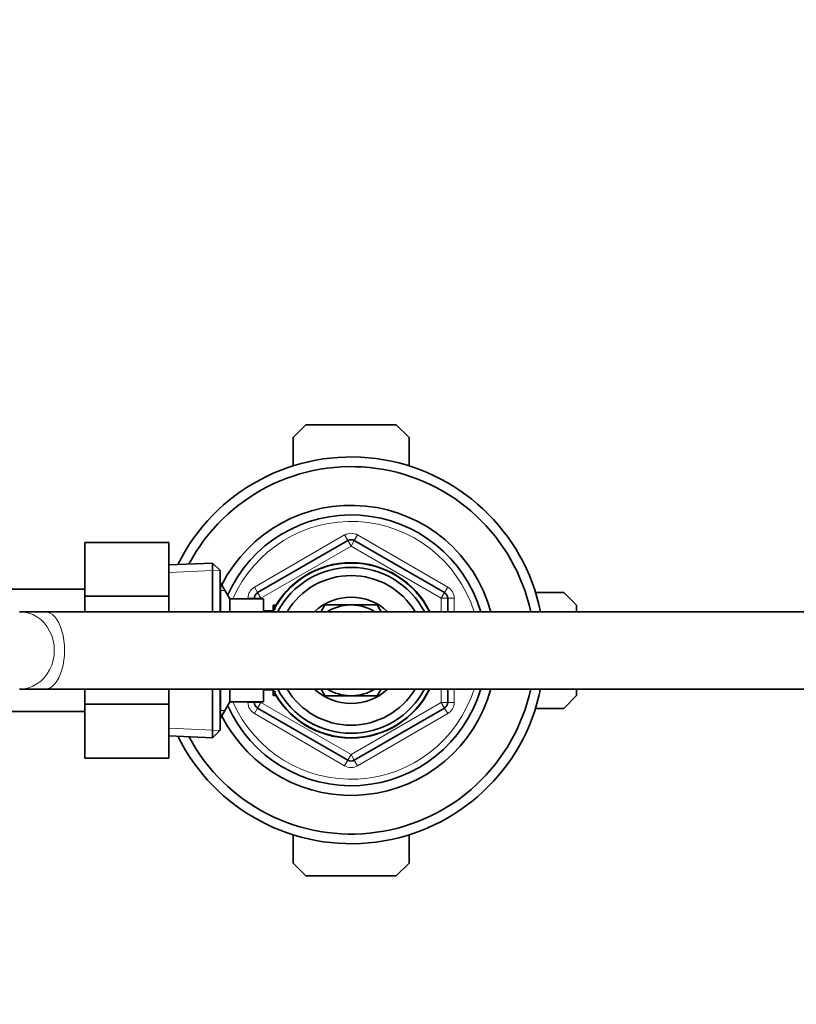
# Model space of a CAD drawing. Units: millimetres. Extents: x 0 to 1478, y 0 to 1758.
# Drawn here: x 797 to 918, y 1452 to 1605 of the extents above; entities that cross this region are included whole.
import ezdxf
from ezdxf import colors
from ezdxf.entities.mleader import LeaderData, LeaderLine
from ezdxf.math import Vec2, Vec3

# ---------------------------------------------------------------- set-up
doc = ezdxf.new("R2010")
doc.units = ezdxf.units.MM
doc.layers.add('DV2_Défaut', color=7, linetype='Continuous')
doc.layers.add('Défaut', color=7, linetype='Continuous')

# ---------------------------------------------------------------- blocks, each defined once
blk = doc.blocks.new('_DOT')
at = {"color": 0}
blk.add_line((0, 0), (-1, 0), dxfattribs=at)
at = {"color": 0, "const_width": 0.333}
blk.add_lwpolyline([(-0.1665, 0, 1), (0.1665, 0, 1)], format="xyb", close=True, dxfattribs=at)
blk = doc.blocks.new('SE1')
at = {"layer": 'DV2_Défaut', "color": 7, "linetype": 'Continuous', "lineweight": 35}
for p, q in [((839.6, 1540.24), (841.6, 1542.24)), ((841.6, 1542.24), (855.6, 1542.24)), ((855.6, 1542.24), (857.6, 1540.24)), ((839.6, 1535.86), (839.6, 1540.24)), ((857.6, 1540.24), (857.6, 1535.86)), ((807.3, 1523.96), (807.3, 1515.65)), ((820.3, 1523.96), (807.3, 1523.96)), ((820.3, 1523.96), (820.3, 1515.65)), ((834.1, 1516.19), (848.1, 1524.27)), ((849.1, 1524.27), (863.1, 1516.19)), ((827.1, 1520.79), (820.3, 1520.49)), ((827.1, 1513.24), (827.1, 1520.79)), ((828.3, 1519.64), (827.1, 1520.79)), ((828.3, 1519.64), (828.3, 1513.24)), ((828.36, 1517.74), (828.3, 1517.74)), ((828.36, 1517.74), (828.36, 1513.24)), ((829.8, 1515.24), (828.36, 1517.74)), ((807.3, 1516.74), (789.3, 1516.74)), ((807.3, 1515.65), (807.3, 1513.24)), ((820.3, 1515.65), (807.3, 1515.65)), ((820.3, 1515.65), (820.3, 1513.24)), ((833.6, 1515.24), (833.6, 1515.32)), ((863.6, 1515.32), (863.6, 1513.24)), ((877.22, 1516.24), (881.6, 1516.24)), ((881.6, 1516.24), (883.6, 1514.24)), ((829.8, 1515.24), (829.8, 1513.24)), ((835, 1515.24), (829.8, 1515.24)), ((835, 1515.24), (835, 1513.24)), ((836.5, 1514.24), (836.5, 1513.45)), ((836.94, 1514.24), (836.5, 1514.24)), ((844.53, 1514.29), (843.94, 1513.26)), ((848.49, 1514.29), (844.53, 1514.29)), ((852.67, 1514.29), (848.72, 1514.29)), ((853.27, 1513.24), (852.67, 1514.29)), ((883.6, 1514.24), (883.6, 1513.24)), ((801.13, 1513.24), (797.17, 1513.24)), ((979.95, 1513.24), (801.13, 1513.24)), ((836.47, 1513.39), (835, 1513.39)), ((797.17, 1501.24), (801.13, 1501.24)), ((801.13, 1501.24), (979.95, 1501.24)), ((807.3, 1501.24), (807.3, 1498.87)), ((820.3, 1501.24), (820.3, 1498.87)), ((827.1, 1493.69), (827.1, 1501.24)), ((828.3, 1501.24), (828.3, 1494.84)), ((828.36, 1501.24), (828.36, 1496.74)), ((829.8, 1501.24), (829.8, 1499.24)), ((835, 1501.24), (835, 1499.24)), ((835, 1501.09), (836.47, 1501.09)), ((836.5, 1501.03), (836.5, 1500.24)), ((836.5, 1500.24), (836.94, 1500.24)), ((843.93, 1501.23), (844.53, 1500.19)), ((844.53, 1500.19), (848.49, 1500.19)), ((848.72, 1500.19), (852.67, 1500.19)), ((852.67, 1500.19), (853.27, 1501.22)), ((863.6, 1501.24), (863.6, 1499.16)), ((883.6, 1500.24), (881.6, 1498.24)), ((883.6, 1501.24), (883.6, 1500.24)), ((807.3, 1498.87), (807.3, 1490.5)), ((820.3, 1498.87), (807.3, 1498.87)), ((820.3, 1498.87), (820.3, 1490.5)), ((828.36, 1496.74), (829.8, 1499.24)), ((829.8, 1499.24), (835, 1499.24)), ((833.6, 1499.16), (833.6, 1499.24)), ((789.3, 1497.74), (807.3, 1497.74)), ((848.1, 1490.21), (834.1, 1498.29)), ((863.1, 1498.29), (849.1, 1490.21)), ((881.6, 1498.24), (877.22, 1498.24)), ((828.3, 1496.74), (828.36, 1496.74)), ((820.3, 1493.99), (827.1, 1493.69)), ((827.1, 1493.69), (828.3, 1494.84)), ((820.3, 1490.5), (807.3, 1490.5)), ((839.6, 1474.24), (839.6, 1478.62)), ((857.6, 1478.62), (857.6, 1474.24)), ((841.6, 1472.24), (839.6, 1474.24)), ((857.6, 1474.24), (855.6, 1472.24)), ((855.6, 1472.24), (841.6, 1472.24))]:
    blk.add_line(p, q, dxfattribs=at)
at = {"layer": 'DV2_Défaut', "color": 7, "linetype": 'Continuous', "lineweight": 18}
for p, q in [((833.6, 1517.05), (847.6, 1525.14)), ((847.6, 1525.14), (848.1, 1524.27)), ((849.6, 1525.14), (849.1, 1524.27)), ((849.6, 1525.14), (863.6, 1517.05)), ((848.6, 1523.4), (834.6, 1515.32)), ((848.6, 1523.4), (848.1, 1524.27)), ((848.6, 1523.4), (849.1, 1524.27)), ((862.6, 1515.32), (848.6, 1523.4)), ((820.35, 1519.33), (828.26, 1519.68)), ((833.6, 1517.05), (834.1, 1516.19)), ((863.6, 1517.05), (863.1, 1516.19)), ((828.3, 1516.55), (829.04, 1516.55)), ((832.6, 1515.24), (832.6, 1515.32)), ((832.6, 1515.32), (833.6, 1515.32)), ((834.6, 1515.32), (833.6, 1515.32)), ((834.6, 1515.32), (834.1, 1516.19)), ((834.6, 1515.32), (834.6, 1515.24)), ((862.6, 1515.32), (863.1, 1516.19)), ((862.6, 1513.24), (862.6, 1515.32)), ((862.6, 1515.32), (863.6, 1515.32)), ((863.6, 1515.32), (864.6, 1515.32)), ((864.6, 1515.32), (864.6, 1513.24)), ((836.5, 1513.63), (836.94, 1513.63)), ((836.5, 1500.85), (836.94, 1500.85)), ((862.6, 1499.16), (862.6, 1501.24)), ((864.6, 1501.24), (864.6, 1499.16)), ((832.6, 1499.16), (832.6, 1499.24)), ((832.6, 1499.16), (833.6, 1499.16)), ((833.6, 1499.16), (834.6, 1499.16)), ((834.1, 1498.29), (834.6, 1499.16)), ((834.6, 1499.24), (834.6, 1499.16)), ((834.6, 1499.16), (848.6, 1491.07)), ((848.6, 1491.07), (862.6, 1499.16)), ((863.6, 1499.16), (862.6, 1499.16)), ((863.1, 1498.29), (862.6, 1499.16)), ((863.6, 1499.16), (864.6, 1499.16)), ((828.3, 1497.92), (829.04, 1497.92)), ((834.1, 1498.29), (833.6, 1497.42)), ((847.6, 1489.34), (833.6, 1497.42)), ((863.6, 1497.42), (849.6, 1489.34)), ((863.1, 1498.29), (863.6, 1497.42)), ((820.35, 1495.15), (828.26, 1494.8)), ((848.1, 1490.21), (848.6, 1491.07)), ((849.1, 1490.21), (848.6, 1491.07)), ((848.1, 1490.21), (847.6, 1489.34)), ((849.1, 1490.21), (849.6, 1489.34))]:
    blk.add_line(p, q, dxfattribs=at)
at = {"layer": 'DV2_Défaut', "color": 7, "linetype": 'Continuous', "lineweight": 35}
for centre, radius, start, end in [((848.6, 1507.24), 30, 11.4395, 153.6566), ((848.6, 1507.24), 28.5, 12.0504, 151.9821), ((848.6, 1507.24), 22.5, 15.3339, 153.0817), ((848.6, 1507.24), 21, 16.4592, 155.7905), ((848.6, 1523.4), 1, 60, 120), ((848.6, 1507.24), 13.6, 25.9445, 154.0555), ((848.6, 1507.24), 13.55, 26.0522, 153.2709), ((848.6, 1507.24), 12.87, 27.7963, 152.2037), ((848.6, 1507.24), 11.61, 31.1054, 148.8946), ((834.6, 1515.32), 1, 120, 180), ((848.6, 1507.24), 8.25, 46.6582, 133.3418), ((862.6, 1515.32), 1, 0, 60), ((848.6, 1507.24), 7.05, 90.9421, 121.6724), ((848.6, 1507.24), 7.05, 89.0579, 90.9421), ((848.6, 1507.24), 7.05, 58.3276, 89.0579), ((848.6, 1507.24), 30, 206.3434, 348.5605), ((848.6, 1507.24), 28.5, 208.0179, 347.9496), ((848.6, 1507.24), 22.5, 206.9183, 344.6661), ((848.6, 1507.24), 21, 204.2095, 343.5408), ((848.6, 1507.24), 13.6, 205.9445, 334.0555), ((848.6, 1507.24), 13.55, 206.0522, 333.9478), ((848.6, 1507.24), 12.87, 207.7963, 332.2037), ((848.6, 1507.24), 11.61, 211.1054, 328.8946), ((848.6, 1507.24), 8.25, 226.6582, 313.3418), ((848.6, 1507.24), 7.05, 238.3276, 269.0579), ((848.6, 1507.24), 7.05, 269.0579, 270.9421), ((848.6, 1507.24), 7.05, 270.9421, 301.6724), ((834.6, 1499.16), 1, 180, 240), ((862.6, 1499.16), 1, 300, 0), ((848.6, 1491.07), 1, 240, 300)]:
    blk.add_arc(centre, radius, start, end, dxfattribs=at)
at = {"layer": 'DV2_Défaut', "color": 7, "linetype": 'Continuous', "lineweight": 18}
for centre, radius, start, end in [((848.6, 1507.24), 20, 17.4576, 156.4218), ((848.6, 1523.4), 2, 60, 120), ((834.6, 1515.32), 2, 120, 180), ((862.6, 1515.32), 2, 0, 60), ((848.6, 1507.24), 20, 203.5782, 342.5424), ((834.6, 1499.16), 2, 180, 240), ((862.6, 1499.16), 2, 300, 0), ((848.6, 1491.07), 2, 240, 300)]:
    blk.add_arc(centre, radius, start, end, dxfattribs=at)
for centre, ratio in [((797.17, 1507.24), 0.895839), ((801.13, 1507.24), 0.5)]:
    blk.add_ellipse(centre, major_axis=(0, -6), ratio=ratio, start_param=0, end_param=3.141593, dxfattribs=at)

msp = doc.modelspace()

# ---------------------------------------------------------------- block references
at = {"layer": 'Défaut'}
msp.add_blockref('SE1', (0, 0), dxfattribs=at)

# ---------------------------------------------------------------- leaders
at = {"layer": 'Défaut', "color": 7, "linetype": 'Continuous', "lineweight": 18}
ml = msp.add_multileader_mtext('Standard', dxfattribs=at)
ml.set_content('{\\pxsm0.9;\\fSolid Edge ISO|b1||i0||c0|p34;\\W1.;10/01/2017\\P}', color=256)
ml.set_leader_properties()
ml.set_arrow_properties(name='DOT')
ml.build(insert=Vec2(0, 0))
ml.multileader.update_dxf_attribs({"leader_type": 0, "dogleg_length": 0, "arrow_head_size": 12})
ctx = ml.context
ctx.base_point, ctx.char_height, ctx.arrow_head_size, ctx.landing_gap_size = Vec3(1390.41, 1750.71), 12, 12, 4.2
notes = []
notes.append((ctx, [(0, (0, 0, 0), (0, 0), (1, 0), 1, [])]))
ctx.mtext.insert = Vec3(1392.41, 1756.83)
for ctx, leaders in notes:
    for number, flags, end, landing, length, lines in leaders:
        leader = LeaderData()
        leader.index, (leader.has_last_leader_line, leader.has_dogleg_vector, leader.attachment_direction) = number, flags
        leader.last_leader_point, leader.dogleg_vector, leader.dogleg_length = Vec3(end), Vec3(landing), length
        for number, points, colour, breaks in lines:
            line = LeaderLine()
            line.index, line.vertices, line.color, line.breaks = number, Vec3.list(points), colors.encode_raw_color(colour), breaks
            leader.lines.append(line)
        ctx.leaders.append(leader)

doc.saveas('drawing.dxf')
